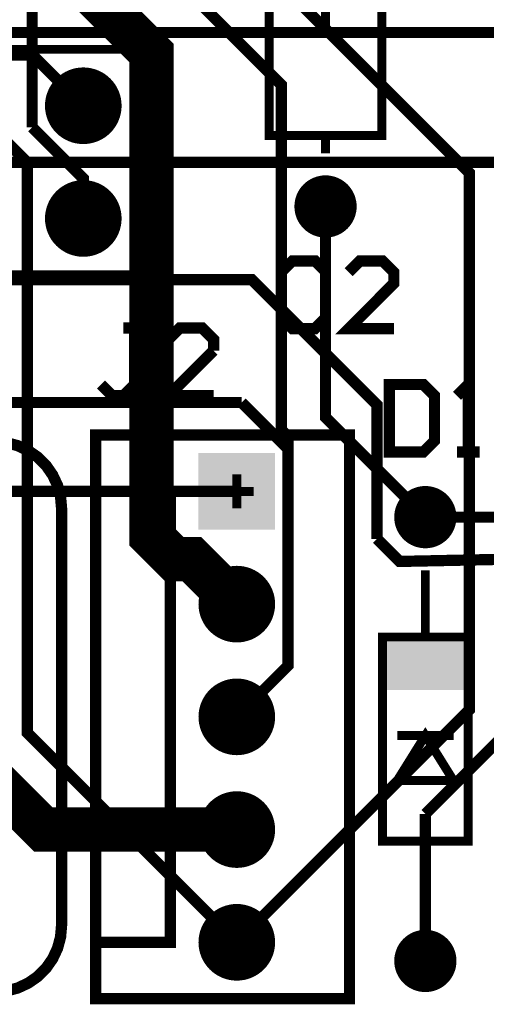
# Model space of a CAD drawing. Extents: x 0 to 61.9, y 0 to 77.7.
# Drawn here: x 30.1 to 40.6, y 0 to 22.2 of the extents above; entities that cross this region are included whole.
import ezdxf

# ---------------------------------------------------------------- set-up
doc = ezdxf.new("R2010")
doc.units = 0
doc.layers.get('0').update_dxf_attribs({"color": 1, "linetype": 'CONTINUOUS'})
for name, color, linetype in [('1_SAL', 12, 'CONTINUOUS'), ('3_SAL', 52, 'CONTINUOUS'), ('4_SAL', 92, 'CONTINUOUS'), ('5_SAL', 132, 'CONTINUOUS'), ('6_SAL', 172, 'CONTINUOUS'), ('7_SAL', 212, 'CONTINUOUS')]:
    doc.layers.add(name, color=color, linetype=linetype)

# ---------------------------------------------------------------- blocks, each defined once
blk = doc.blocks.new('D13ROUND1_2X1_2')
at = {"const_width": 0.6}
blk.add_lwpolyline([(0.3, 0, 1), (-0.3, 0, 1), (0.3, 0)], format="xyb", dxfattribs=at)
blk = doc.blocks.new('D14ROUND1_524X1_524')
at = {"const_width": 0.762}
blk.add_lwpolyline([(0.381, 0, 1), (-0.381, 0, 1), (0.381, 0)], format="xyb", dxfattribs=at)
blk = doc.blocks.new('D15SQUARE1_524X1_524')
blk.add_solid([(-0.762, -0.762), (0.762, -0.762), (-0.762, 0.762), (0.762, 0.762)])
blk = doc.blocks.new('D331ROUND1_4032X1_4032')
at = {"const_width": 0.7016}
blk.add_lwpolyline([(0.3508, 0, 1), (-0.3508, 0, 1), (0.3508, 0)], format="xyb", dxfattribs=at)
blk = doc.blocks.new('D332ROUND1_7272X1_7272')
at = {"const_width": 0.8636}
blk.add_lwpolyline([(0.4318, 0, 1), (-0.4318, 0, 1), (0.4318, 0)], format="xyb", dxfattribs=at)
blk = doc.blocks.new('D333SQUARE1_7272X1_7272')
blk.add_solid([(-0.8636, -0.8636), (0.8636, -0.8636), (-0.8636, 0.8636), (0.8636, 0.8636)])
blk = doc.blocks.new('D99RECTANGLE1_93X1_204')
blk.add_solid([(-0.965, -0.602), (0.965, -0.602), (-0.965, 0.602), (0.965, 0.602)])

msp = doc.modelspace()

# ---------------------------------------------------------------- linework, layer by layer
at = {"layer": '1_SAL'}
for points, const_width in [([(46.573, 21.92), (19.54, 21.92), (18.809, 21.189)], 0.254), ([(31.539, 20.269), (30.396, 21.412), (23.637, 21.412), (22.796, 20.571), (21.999, 20.571)], 0.254), ([(28.498, 18.993), (45.249, 18.993)], 0.254), ([(38.159, 10.509), (38.159, 13.532), (35.34, 16.351), (27.838, 16.351), (26.459, 17.729)], 0.254), ([(25.307, 16.478), (28.203, 13.582), (35.111, 13.582)], 0.254), ([(50.999, 15.499), (46.499, 10.999), (39.249, 10.999)], 0.254), ([(35.111, 13.582), (36.153, 12.541), (36.153, 7.653), (34.999, 6.499)], 0.254), ([(14.614, 7.563), (14.614, 7.135), (14.81, 6.938), (16.315, 6.938), (17.204, 7.827), (17.204, 10.915), (17.868, 11.579), (34.999, 11.579)], 0.254), ([(38.159, 10.509), (38.667, 10.001), (41.157, 10.052), (49.361, 10.052)], 0.254), ([(3.099, 6.499), (5.874, 3.725), (17.737, 3.725), (18.323, 4.311), (18.323, 5.967), (20.275, 7.919), (21.379, 7.919), (22.799, 6.499), (28.099, 6.499), (30.639, 3.959), (34.999, 3.959)], 1), ([(39.249, 4.311), (40.875, 5.937), (49.847, 5.937), (52.199, 3.584)], 0.254), ([(39.249, 4.311), (39.249, 0.999)], 0.254)]:
    msp.add_lwpolyline(points, dxfattribs=dict(at, const_width=const_width))
at = {"layer": '4_SAL', "const_width": 0.2}
for points in [[(31.539, 19.759), (31.539, 20.779)], [(31.029, 20.269), (32.049, 20.269)], [(31.539, 18.239), (31.539, 17.219)], [(36.999, 17.699), (36.999, 18.299)], [(37.299, 17.999), (36.699, 17.999)], [(32.049, 17.729), (31.029, 17.729)], [(34.999, 11.198), (34.999, 11.96)], [(35.38, 11.579), (34.618, 11.579)], [(39.249, 10.699), (39.249, 11.299)], [(39.549, 10.999), (38.949, 10.999)], [(34.999, 9.42), (34.999, 8.658)], [(34.618, 9.039), (35.38, 9.039)], [(34.999, 7.009), (34.999, 5.989)], [(34.489, 6.499), (35.509, 6.499)], [(34.999, 3.449), (34.999, 4.469)], [(34.489, 3.959), (35.509, 3.959)], [(34.999, 1.929), (34.999, 0.909)], [(34.489, 1.419), (35.509, 1.419)], [(39.249, 1.299), (39.249, 0.699)], [(38.949, 0.999), (39.549, 0.999)]]:
    msp.add_lwpolyline(points, dxfattribs=at)
at = {"layer": '5_SAL'}
for points, const_width in [([(30.387, 19.78), (30.387, 22.826), (29.916, 23.296), (29.916, 28.612), (30.387, 29.082), (30.387, 38.424), (29.015, 39.795), (25.194, 39.795), (22.109, 42.879), (23.249, 44.019), (23.249, 55.499)], 0.254), ([(32.269, 50.519), (32.269, 42.879), (32.269, 34.349), (32.809, 33.809), (31.301, 32.301), (31.301, 28.201), (30.797, 27.697), (30.797, 23.738), (33.079, 21.456), (33.079, 10.563), (33.587, 10.055), (33.983, 10.055), (34.999, 9.039)], 1), ([(40.436, 44.012), (34.248, 44.012), (33.664, 43.427), (33.664, 39.109), (33.943, 38.83), (33.943, 27.323), (32.809, 26.189), (40.242, 18.757), (40.242, 6.662), (34.999, 1.419), (30.276, 6.143), (30.276, 18.993), (28.999, 20.269)], 0.254), ([(32.809, 28.729), (32.809, 27.794), (31.678, 26.663), (31.678, 25.063), (36, 20.741), (36, 12.973), (36.153, 12.82), (36.153, 7.653), (34.999, 6.499)], 0.254), ([(31.539, 17.729), (31.539, 18.628), (30.387, 19.78)], 0.254), ([(39.249, 10.999), (36.999, 13.25), (36.999, 17.999)], 0.254)]:
    msp.add_lwpolyline(points, dxfattribs=dict(at, const_width=const_width))
at = {"layer": '6_SAL'}
for points, const_width in [([(38.269, 23.999), (35.729, 23.999), (35.729, 19.599), (38.269, 19.599), (38.269, 23.999)], 0.2), ([(36.999, 23.079), (36.999, 22.063)], 0.2), ([(25.189, 21.539), (32.809, 21.539), (32.809, 16.459), (25.189, 16.459), (25.189, 21.539)], 0.2), ([(36.999, 19.599), (36.999, 19.199)], 0.2), ([(37.015, 16.519), (36.761, 16.773), (36.253, 16.773), (35.999, 16.519), (35.999, 15.503), (36.253, 15.249), (36.761, 15.249), (37.015, 15.503)], 0.254), ([(38.539, 15.249), (37.523, 15.249), (38.539, 16.265), (38.539, 16.519), (38.285, 16.773), (37.777, 16.773), (37.523, 16.519)], 0.254), ([(32.444, 15.258), (32.698, 15.258), (32.698, 13.989), (32.444, 13.735), (32.19, 13.735), (31.936, 13.989)], 0.254), ([(32.952, 15.258), (32.444, 15.258)], 0.254), ([(34.476, 14.751), (34.476, 15.004), (34.222, 15.258), (33.714, 15.258), (33.46, 15.004)], 0.254), ([(34.476, 14.751), (33.46, 13.735), (34.476, 13.735)], 0.254), ([(40.47, 12.465), (40.216, 12.465), (40.216, 13.988), (39.962, 13.734)], 0.254), ([(38.439, 13.988), (38.439, 12.465), (39.201, 12.465), (39.455, 12.719), (39.455, 13.734), (39.201, 13.988), (38.439, 13.988)], 0.254), ([(31.819, 12.849), (37.539, 12.849), (37.539, 0.149), (31.819, 0.149), (31.819, 12.849)], 0.254), ([(16.849, 0.299), (29.549, 0.299), (29.81, 0.322), (30.062, 0.39), (30.299, 0.5), (30.514, 0.65), (30.699, 0.835), (30.848, 1.049), (30.959, 1.286), (31.027, 1.539), (31.049, 1.799), (31.049, 11.199), (31.027, 11.46), (30.959, 11.712), (30.848, 11.949), (30.699, 12.164), (30.514, 12.349), (30.299, 12.498), (30.062, 12.609), (29.81, 12.677), (29.549, 12.699), (19.849, 12.699), (19.849, 11.749), (16.849, 11.749)], 0.254), ([(39.962, 12.465), (40.47, 12.465)], 0.254), ([(31.819, 11.579), (33.499, 11.579), (33.499, 1.419), (31.819, 1.419)], 0.254), ([(39.249, 9.799), (39.249, 8.299)], 0.2), ([(38.284, 8.299), (40.214, 8.299), (40.214, 3.699), (38.284, 3.699), (38.284, 8.299)], 0.2), ([(39.884, 5.063), (39.249, 6.079), (38.614, 5.063), (39.884, 5.063)], 0.2), ([(38.614, 6.079), (39.884, 6.079)], 0.2), ([(39.249, 3.699), (39.249, 2.199)], 0.2)]:
    msp.add_lwpolyline(points, dxfattribs=dict(at, const_width=const_width))

# ---------------------------------------------------------------- block references
at = {"layer": '1_SAL'}
for name, p in [('D14ROUND1_524X1_524', (31.539, 20.269)), ('D14ROUND1_524X1_524', (31.539, 17.729)), ('D13ROUND1_2X1_2', (36.999, 17.999)), ('D15SQUARE1_524X1_524', (34.999, 11.579)), ('D13ROUND1_2X1_2', (39.249, 10.999)), ('D14ROUND1_524X1_524', (34.999, 9.039)), ('D14ROUND1_524X1_524', (34.999, 6.499)), ('D14ROUND1_524X1_524', (34.999, 3.959)), ('D14ROUND1_524X1_524', (34.999, 1.419)), ('D13ROUND1_2X1_2', (39.249, 0.999))]:
    msp.add_blockref(name, p, dxfattribs=at)
at = {"layer": '3_SAL'}
for name, p in [('D332ROUND1_7272X1_7272', (31.539, 20.269)), ('D331ROUND1_4032X1_4032', (36.999, 17.999)), ('D332ROUND1_7272X1_7272', (31.539, 17.729)), ('D333SQUARE1_7272X1_7272', (34.999, 11.579)), ('D331ROUND1_4032X1_4032', (39.249, 10.999)), ('D332ROUND1_7272X1_7272', (34.999, 9.039)), ('D332ROUND1_7272X1_7272', (34.999, 6.499)), ('D332ROUND1_7272X1_7272', (34.999, 3.959)), ('D332ROUND1_7272X1_7272', (34.999, 1.419)), ('D331ROUND1_4032X1_4032', (39.249, 0.999))]:
    msp.add_blockref(name, p, dxfattribs=at)
at = {"layer": '5_SAL'}
for name, p in [('D14ROUND1_524X1_524', (31.539, 20.269)), ('D14ROUND1_524X1_524', (31.539, 17.729)), ('D13ROUND1_2X1_2', (36.999, 17.999)), ('D15SQUARE1_524X1_524', (34.999, 11.579)), ('D13ROUND1_2X1_2', (39.249, 10.999)), ('D14ROUND1_524X1_524', (34.999, 9.039)), ('D14ROUND1_524X1_524', (34.999, 6.499)), ('D14ROUND1_524X1_524', (34.999, 3.959)), ('D14ROUND1_524X1_524', (34.999, 1.419)), ('D13ROUND1_2X1_2', (39.249, 0.999))]:
    msp.add_blockref(name, p, dxfattribs=at)
at = {"layer": '6_SAL'}
msp.add_blockref('D99RECTANGLE1_93X1_204', (39.25, 7.703), dxfattribs=at)
at = {"layer": '7_SAL'}
for name, p in [('D332ROUND1_7272X1_7272', (31.539, 20.269)), ('D331ROUND1_4032X1_4032', (36.999, 17.999)), ('D332ROUND1_7272X1_7272', (31.539, 17.729)), ('D333SQUARE1_7272X1_7272', (34.999, 11.579)), ('D331ROUND1_4032X1_4032', (39.249, 10.999)), ('D332ROUND1_7272X1_7272', (34.999, 9.039)), ('D332ROUND1_7272X1_7272', (34.999, 6.499)), ('D332ROUND1_7272X1_7272', (34.999, 3.959)), ('D332ROUND1_7272X1_7272', (34.999, 1.419)), ('D331ROUND1_4032X1_4032', (39.249, 0.999))]:
    msp.add_blockref(name, p, dxfattribs=at)

doc.saveas('drawing.dxf')
